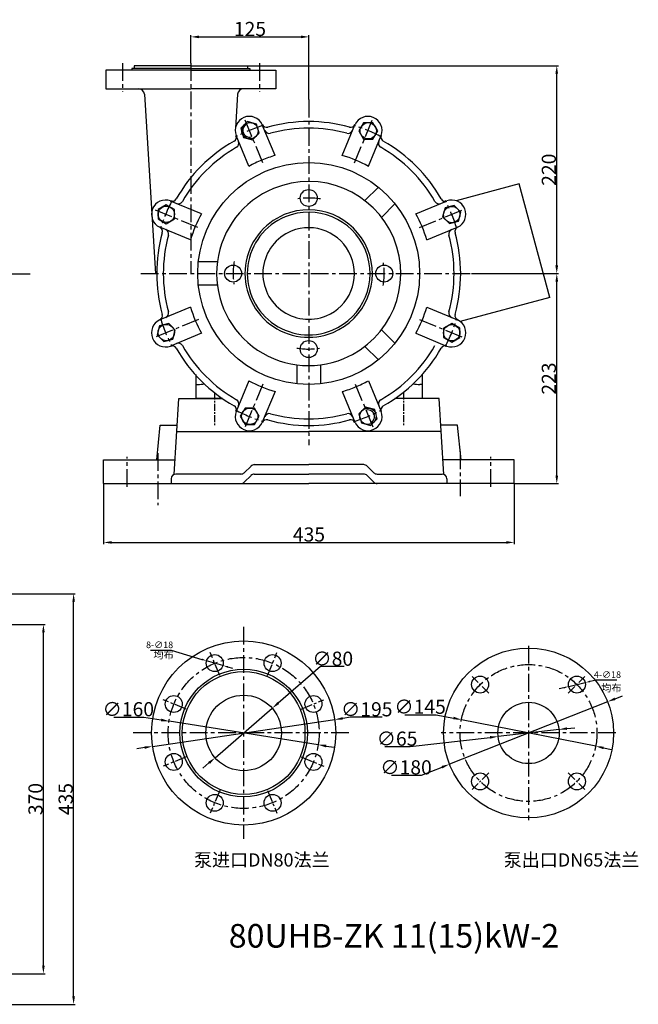
# Model space of a CAD drawing. Extents: x 7932 to 9879, y 1568 to 2678.
# Drawn here: x 9223 to 9879, y 1605 to 2648 of the extents above; entities that cross this region are included whole.
import ezdxf

# ---------------------------------------------------------------- set-up
doc = ezdxf.new("R2010")
doc.units = 0
doc.header["$MEASUREMENT"] = 0
doc.linetypes.add('CENTER', pattern=[2, 1.25, -0.25, 0.25, -0.25])
doc.layers.get('0').update_dxf_attribs({"linetype": 'CONTINUOUS'})
doc.layers.get('DEFPOINTS').update_dxf_attribs({"linetype": 'CONTINUOUS'})
for name, color, linetype in [('1', 7, 'CONTINUOUS'), ('2', 1, 'CONTINUOUS'), ('5', 4, 'CENTER')]:
    doc.layers.add(name, color=color, linetype=linetype)
doc.layers.add('1.粗实线', color=7, linetype='CONTINUOUS', lineweight=50)
doc.styles.add('HZTXT', font='txt', dxfattribs={"width": 0.6, "height": 7})
doc.styles.get("Standard").update_dxf_attribs({"font": 'txt.shx', "width": 0.65, "height": 7})
doc.styles.add('样式 1', font='txt.shx', dxfattribs={"width": 0.65, "height": 15})
doc.dimstyles.new('ISO-25_WS', dxfattribs={"dimscale": 1.414141, "dimtxt": 8, "dimasz": 6, "dimexe": 1.25, "dimexo": 0, "dimtad": 1, "dimtoh": 1, "dimdec": 0, "dimdsep": 46, "dimtxsty": '样式 1', "dimcen": 2.5, "dimclrd": 1, "dimclre": 1, "dimclrt": 1, "dimadec": 0, "dimazin": 0, "dimtfac": 1, "dimtdec": 0, "dimtmove": 0, "dimatfit": 3, "dimfxl": 0, "dimtolj": 1, "dimtzin": 0, "dimarcsym": 0})
doc.dimstyles.new('副本 (3)STANDARD', dxfattribs={"dimscale": 1.5, "dimtxt": 3.5, "dimasz": 3.5, "dimexe": 1.5, "dimexo": 0, "dimgap": 1.5, "dimtad": 1, "dimtoh": 1, "dimdec": 0, "dimzin": 0, "dimdsep": 46, "dimtxsty": 'Standard', "dimcen": 0, "dimclrd": 256, "dimclre": 256, "dimclrt": 256, "dimadec": 0, "dimazin": 0, "dimtfac": 1, "dimtdec": 0, "dimtmove": 2, "dimatfit": 3, "dimfxl": 0, "dimtolj": 1, "dimtzin": 0, "dimarcsym": 0})

# ---------------------------------------------------------------- blocks, each defined once
blk = doc.blocks.new('*D3')
at = {"layer": '2', "color": 1, "lineweight": -2, "transparency": 16777216}
for p, q in [((8980.1, 2007.5), (9250.3, 2007.5)), ((9248.5, 1646), (9248.5, 1999)), ((8980.1, 1637.5), (9250.3, 1637.5))]:
    blk.add_line(p, q, dxfattribs=at)
at = {"layer": '2', "color": 1, "transparency": 16777216}
for points in [[(9247.1, 1999), (9249.9, 1999), (9248.5, 2007.5)], [(9247.1, 1646), (9249.9, 1646), (9248.5, 1637.5)]]:
    blk.add_solid(points, dxfattribs=at)
at = {"layer": 'DEFPOINTS', "color": 0, "transparency": 16777216}
for p in [(8980.1, 2007.5), (9248.5, 2007.5), (8980.1, 1637.5)]:
    blk.add_point(p, dxfattribs=at)
at = {"layer": '2', "color": 1, "transparency": 16777216, "insert": (9240.1, 1822.5), "char_height": 15, "attachment_point": 5, "rotation": 90, "style": '样式 1'}
blk.add_mtext('\\A1;370', dxfattribs=at)
blk = doc.blocks.new('*D4')
at = {"layer": '2', "color": 1, "lineweight": -2, "transparency": 16777216}
for p, q in [((9312.3, 2156.8), (9312.3, 2092.6)), ((9747.3, 2156.8), (9747.3, 2092.6)), ((9320.8, 2094.4), (9738.8, 2094.4))]:
    blk.add_line(p, q, dxfattribs=at)
at = {"layer": '2', "color": 1, "transparency": 16777216}
for points in [[(9320.8, 2095.8), (9320.8, 2093), (9312.3, 2094.4)], [(9738.8, 2095.8), (9738.8, 2093), (9747.3, 2094.4)]]:
    blk.add_solid(points, dxfattribs=at)
at = {"layer": 'DEFPOINTS', "color": 0, "transparency": 16777216}
for p in [(9312.3, 2156.8), (9747.3, 2156.8), (9747.3, 2094.4)]:
    blk.add_point(p, dxfattribs=at)
at = {"layer": '2', "color": 1, "transparency": 16777216, "insert": (9529.8, 2102.8), "char_height": 15, "attachment_point": 5, "style": '样式 1'}
blk.add_mtext('\\A1;435', dxfattribs=at)
blk = doc.blocks.new('*D5')
at = {"layer": '2', "color": 1, "lineweight": -2, "transparency": 16777216}
for p, q in [((9701.8, 2379.3), (9794.1, 2379.3)), ((9792.3, 2165.2), (9792.3, 2370.8)), ((9747.3, 2156.8), (9794.1, 2156.8))]:
    blk.add_line(p, q, dxfattribs=at)
at = {"layer": '2', "color": 1, "transparency": 16777216}
for points in [[(9790.9, 2370.8), (9793.7, 2370.8), (9792.3, 2379.3)], [(9790.9, 2165.2), (9793.7, 2165.2), (9792.3, 2156.8)]]:
    blk.add_solid(points, dxfattribs=at)
at = {"layer": 'DEFPOINTS', "color": 0, "transparency": 16777216}
for p in [(9701.8, 2379.3), (9792.3, 2379.3), (9747.3, 2156.8)]:
    blk.add_point(p, dxfattribs=at)
at = {"layer": '2', "color": 1, "transparency": 16777216, "insert": (9783.9, 2268), "char_height": 15, "attachment_point": 5, "rotation": 90, "style": '样式 1'}
blk.add_mtext('\\A1;223', dxfattribs=at)
blk = doc.blocks.new('*D20')
at = {"layer": '2', "color": 1, "lineweight": -2, "transparency": 16777216}
for p, q in [((8959.2, 2040), (9282.3, 2040)), ((9280.5, 1613.5), (9280.5, 2031.5)), ((8959.2, 1605), (9282.3, 1605))]:
    blk.add_line(p, q, dxfattribs=at)
at = {"layer": '2', "color": 1, "transparency": 16777216}
for points in [[(9279.1, 2031.5), (9281.9, 2031.5), (9280.5, 2040)], [(9279.1, 1613.5), (9281.9, 1613.5), (9280.5, 1605)]]:
    blk.add_solid(points, dxfattribs=at)
at = {"layer": 'DEFPOINTS', "color": 0, "transparency": 16777216}
for p in [(8959.2, 2040), (9280.5, 2040), (8959.2, 1605)]:
    blk.add_point(p, dxfattribs=at)
at = {"layer": '2', "color": 1, "transparency": 16777216, "insert": (9272.1, 1822.5), "char_height": 15, "attachment_point": 5, "rotation": 90, "style": '样式 1'}
blk.add_mtext('\\A1;435', dxfattribs=at)
blk = doc.blocks.new('*D21')
at = {"layer": '2', "color": 1, "lineweight": -2, "transparency": 16777216}
for p, q in [((9404.8, 2602.3), (9404.8, 2631.8)), ((9413.3, 2630), (9521.3, 2630)), ((9529.8, 2563.5), (9529.8, 2631.8))]:
    blk.add_line(p, q, dxfattribs=at)
at = {"layer": '2', "color": 1, "transparency": 16777216}
for points in [[(9413.3, 2631.4), (9413.3, 2628.6), (9404.8, 2630)], [(9521.3, 2631.4), (9521.3, 2628.6), (9529.8, 2630)]]:
    blk.add_solid(points, dxfattribs=at)
at = {"layer": 'DEFPOINTS', "color": 0, "transparency": 16777216}
for p in [(9529.8, 2630), (9404.8, 2602.3), (9529.8, 2563.5)]:
    blk.add_point(p, dxfattribs=at)
at = {"layer": '2', "color": 1, "transparency": 16777216, "insert": (9467.3, 2638.4), "char_height": 15, "attachment_point": 5, "style": '样式 1'}
blk.add_mtext('\\A1;125', dxfattribs=at)
blk = doc.blocks.new('*D22')
at = {"layer": '2', "color": 1, "lineweight": -2, "transparency": 16777216}
for p, q in [((9464.8, 2599.4), (9794, 2599.4)), ((9792.3, 2387.8), (9792.3, 2590.9)), ((9735.5, 2379.3), (9794, 2379.3))]:
    blk.add_line(p, q, dxfattribs=at)
at = {"layer": '2', "color": 1, "transparency": 16777216}
for points in [[(9790.8, 2590.9), (9793.7, 2590.9), (9792.3, 2599.4)], [(9790.8, 2387.8), (9793.7, 2387.8), (9792.3, 2379.3)]]:
    blk.add_solid(points, dxfattribs=at)
at = {"layer": 'DEFPOINTS', "color": 0, "transparency": 16777216}
for p in [(9464.8, 2599.4), (9792.3, 2599.4), (9735.5, 2379.3)]:
    blk.add_point(p, dxfattribs=at)
at = {"layer": '2', "color": 1, "transparency": 16777216, "insert": (9783.9, 2489.3), "char_height": 15, "attachment_point": 5, "rotation": 90, "style": '样式 1'}
blk.add_mtext('\\A1;220', dxfattribs=at)
blk = doc.blocks.new('*D23')
at = {"layer": '2', "lineweight": -2, "transparency": 16777216}
for p, q in [((9361.8, 1980.1), (9383.7, 1980.1)), ((9383.7, 1980.1), (9416.3, 1970.5)), ((9438.6, 1964), (9421.3, 1969)), ((9443.6, 1962.5), (9448.7, 1961))]:
    blk.add_line(p, q, dxfattribs=at)
at = {"layer": '2', "transparency": 16777216}
for points in [[(9416.5, 1971.4), (9416, 1969.7), (9421.3, 1969)], [(9443.9, 1963.3), (9443.4, 1961.6), (9438.6, 1964)]]:
    blk.add_solid(points, dxfattribs=at)
at = {"layer": 'DEFPOINTS', "color": 0, "transparency": 16777216}
for p in [(9421.3, 1969), (9438.6, 1964)]:
    blk.add_point(p, dxfattribs=at)
at = {"layer": '2', "transparency": 16777216, "insert": (9371.6, 1985.9), "char_height": 7, "attachment_point": 5}
blk.add_mtext('\\A1;8-∅18', dxfattribs=at)
blk = doc.blocks.new('均布')
at = {"layer": '2', "insert": (0, 0), "char_height": 5.25, "width": 16.2249, "attachment_point": 1, "style": 'HZTXT'}
blk.add_mtext('均布', dxfattribs=at)
blk = doc.blocks.new('*D24')
at = {"layer": '2', "lineweight": -2, "transparency": 16777216}
for p, q in [((9799.8, 1940.5), (9794.7, 1939.2)), ((9804.9, 1941.7), (9822.4, 1945.9)), ((9833.9, 1948.6), (9827.5, 1947.1)), ((9855.9, 1948.6), (9833.9, 1948.6))]:
    blk.add_line(p, q, dxfattribs=at)
at = {"layer": '2', "transparency": 16777216}
for points in [[(9799.6, 1941.3), (9800, 1939.6), (9804.9, 1941.7)], [(9827.3, 1947.9), (9827.7, 1946.2), (9822.4, 1945.9)]]:
    blk.add_solid(points, dxfattribs=at)
at = {"layer": 'DEFPOINTS', "color": 0, "transparency": 16777216}
for p in [(9804.9, 1941.7), (9822.4, 1945.9)]:
    blk.add_point(p, dxfattribs=at)
at = {"layer": '2', "transparency": 16777216, "insert": (9846, 1954.3), "char_height": 7, "attachment_point": 5}
blk.add_mtext('\\A1;4-∅18', dxfattribs=at)
blk = doc.blocks.new('*D25')
at = {"layer": '2', "color": 1, "lineweight": -2, "transparency": 16777216}
for p, q in [((9541.9, 1962.8), (9497.3, 1924.2)), ((9567.2, 1962.8), (9541.9, 1962.8)), ((9430.4, 1866.3), (9490.9, 1918.7)), ((9423.9, 1860.8), (9417.5, 1855.2))]:
    blk.add_line(p, q, dxfattribs=at)
at = {"layer": '2', "color": 1, "transparency": 16777216}
for points in [[(9496.4, 1925.3), (9498.2, 1923.2), (9490.9, 1918.7)], [(9423, 1861.8), (9424.9, 1859.7), (9430.4, 1866.3)]]:
    blk.add_solid(points, dxfattribs=at)
at = {"layer": 'DEFPOINTS', "color": 0, "transparency": 16777216}
for p in [(9490.9, 1918.7), (9430.4, 1866.3)]:
    blk.add_point(p, dxfattribs=at)
at = {"layer": '2', "color": 1, "transparency": 16777216, "insert": (9555, 1971.2), "char_height": 15, "attachment_point": 5, "style": '样式 1'}
blk.add_mtext('\\A1;∅80', dxfattribs=at)
blk = doc.blocks.new('*D26')
at = {"layer": '2', "color": 1, "lineweight": -2, "transparency": 16777216}
for p, q in [((9323, 1909.3), (9354.8, 1909.3)), ((9354.8, 1909.3), (9373.2, 1906.4)), ((9539.6, 1880), (9381.6, 1905)), ((9548, 1878.6), (9556.4, 1877.3))]:
    blk.add_line(p, q, dxfattribs=at)
at = {"layer": '2', "color": 1, "transparency": 16777216}
for points in [[(9373.4, 1907.8), (9373, 1905), (9381.6, 1905)], [(9548.2, 1880), (9547.8, 1877.2), (9539.6, 1880)]]:
    blk.add_solid(points, dxfattribs=at)
at = {"layer": 'DEFPOINTS', "color": 0, "transparency": 16777216}
for p in [(9381.6, 1905), (9539.6, 1880)]:
    blk.add_point(p, dxfattribs=at)
at = {"layer": '2', "color": 1, "transparency": 16777216, "insert": (9338.4, 1917.7), "char_height": 15, "attachment_point": 5, "style": '样式 1'}
blk.add_mtext('\\A1;∅160', dxfattribs=at)
blk = doc.blocks.new('*D27')
at = {"layer": '2', "color": 1, "lineweight": -2, "transparency": 16777216}
for p, q in [((9854, 1928.7), (9861.9, 1931.8)), ((9846.1, 1925.6), (9678.7, 1859.4)), ((9617.2, 1847.7), (9648.9, 1847.7)), ((9648.9, 1847.7), (9670.8, 1856.3))]:
    blk.add_line(p, q, dxfattribs=at)
at = {"layer": '2', "color": 1, "transparency": 16777216}
for points in [[(9853.5, 1930), (9854.5, 1927.4), (9846.1, 1925.6)], [(9670.3, 1857.6), (9671.3, 1855), (9678.7, 1859.4)]]:
    blk.add_solid(points, dxfattribs=at)
at = {"layer": 'DEFPOINTS', "color": 0, "transparency": 16777216}
for p in [(9846.1, 1925.6), (9678.7, 1859.4)]:
    blk.add_point(p, dxfattribs=at)
at = {"layer": '2', "color": 1, "transparency": 16777216, "insert": (9632.6, 1856.1), "char_height": 15, "attachment_point": 5, "style": '样式 1'}
blk.add_mtext('\\A1;∅180', dxfattribs=at)
blk = doc.blocks.new('*D28')
at = {"layer": '2', "color": 1, "lineweight": -2, "transparency": 16777216}
for p, q in [((9631.2, 1911.9), (9664.6, 1911.9)), ((9664.6, 1911.9), (9682.9, 1908.3)), ((9833.5, 1878.4), (9691.3, 1906.6)), ((9841.8, 1876.7), (9850.1, 1875.1))]:
    blk.add_line(p, q, dxfattribs=at)
at = {"layer": '2', "color": 1, "transparency": 16777216}
for points in [[(9683.2, 1909.7), (9682.7, 1906.9), (9691.3, 1906.6)], [(9842.1, 1878.1), (9841.5, 1875.4), (9833.5, 1878.4)]]:
    blk.add_solid(points, dxfattribs=at)
at = {"layer": 'DEFPOINTS', "color": 0, "transparency": 16777216}
for p in [(9691.3, 1906.6), (9833.5, 1878.4)]:
    blk.add_point(p, dxfattribs=at)
at = {"layer": '2', "color": 1, "transparency": 16777216, "insert": (9647.5, 1920.3), "char_height": 15, "attachment_point": 5, "style": '样式 1'}
blk.add_mtext('\\A1;∅145', dxfattribs=at)
blk = doc.blocks.new('*D29')
at = {"layer": '2', "color": 1, "lineweight": -2, "transparency": 16777216}
for p, q in [((9794.7, 1896.2), (9730.1, 1888.8)), ((9803.1, 1897.2), (9811.5, 1898.1)), ((9610.1, 1878.1), (9637, 1878.1)), ((9637, 1878.1), (9721.7, 1887.8))]:
    blk.add_line(p, q, dxfattribs=at)
at = {"layer": '2', "color": 1, "transparency": 16777216}
for points in [[(9721.5, 1889.2), (9721.8, 1886.4), (9730.1, 1888.8)], [(9802.9, 1898.6), (9803.3, 1895.8), (9794.7, 1896.2)]]:
    blk.add_solid(points, dxfattribs=at)
at = {"layer": 'DEFPOINTS', "color": 0, "transparency": 16777216}
for p in [(9730.1, 1888.8), (9794.7, 1896.2)]:
    blk.add_point(p, dxfattribs=at)
at = {"layer": '2', "color": 1, "transparency": 16777216, "insert": (9623.1, 1886.5), "char_height": 15, "attachment_point": 5, "style": '样式 1'}
blk.add_mtext('\\A1;∅65', dxfattribs=at)
blk = doc.blocks.new('*D30')
at = {"layer": '2', "color": 1, "lineweight": -2, "transparency": 16777216}
for p, q in [((9573.9, 1909.2), (9565.5, 1907.9)), ((9607.2, 1909.2), (9573.9, 1909.2)), ((9364.1, 1878.3), (9557.1, 1906.7)), ((9355.8, 1877.1), (9347.4, 1875.8))]:
    blk.add_line(p, q, dxfattribs=at)
at = {"layer": '2', "color": 1, "transparency": 16777216}
for points in [[(9565.3, 1909.3), (9565.7, 1906.5), (9557.1, 1906.7)], [(9355.5, 1878.5), (9356, 1875.7), (9364.1, 1878.3)]]:
    blk.add_solid(points, dxfattribs=at)
at = {"layer": 'DEFPOINTS', "color": 0, "transparency": 16777216}
for p in [(9557.1, 1906.7), (9364.1, 1878.3)]:
    blk.add_point(p, dxfattribs=at)
at = {"layer": '2', "color": 1, "transparency": 16777216, "insert": (9591, 1917.6), "char_height": 15, "attachment_point": 5, "style": '样式 1'}
blk.add_mtext('\\A1;∅195', dxfattribs=at)

msp = doc.modelspace()

# ---------------------------------------------------------------- linework, layer by layer
for p, q in [((9752.6, 2474.2), (9685.7, 2456.3)), ((9784.8, 2354), (9752.6, 2474.2)), ((9784.8, 2354), (9690, 2328.5))]:
    msp.add_line(p, q)
at = {"layer": '1'}
for p, q in [((9404.8, 2599.4), (9344.8, 2599.4)), ((9344.8, 2599.4), (9344.8, 2596.4)), ((9404.8, 2599.4), (9464.8, 2599.4)), ((9464.8, 2599.4), (9464.8, 2596.4)), ((9314.8, 2594.9), (9314.8, 2574.9)), ((9404.8, 2594.9), (9314.8, 2594.9)), ((9404.8, 2596.4), (9342.3, 2596.4)), ((9342.3, 2596.4), (9342.3, 2594.9)), ((9404.8, 2596.4), (9467.3, 2596.4)), ((9404.8, 2594.9), (9494.8, 2594.9)), ((9467.3, 2596.4), (9467.3, 2594.9)), ((9494.8, 2594.9), (9494.8, 2574.9)), ((9314.8, 2574.9), (9404.8, 2574.9)), ((9355.5, 2569.2), (9367.4, 2378.8)), ((9494.8, 2574.9), (9404.8, 2574.9)), ((9454.2, 2569.2), (9451.9, 2533.2)), ((9493.9, 2504.3), (9480.4, 2536.9)), ((9565, 2504.3), (9578.5, 2536.9)), ((9466.2, 2492.9), (9452.7, 2525.4)), ((9592.8, 2492.9), (9606.2, 2525.4)), ((9589, 2456.5), (9603.3, 2470.8)), ((9415.9, 2442.6), (9383.3, 2456.1)), ((9606.7, 2438.8), (9620.9, 2453.1)), ((9643, 2442.6), (9675.6, 2456.1)), ((9404.4, 2414.9), (9371.9, 2428.4)), ((9654.5, 2414.9), (9687.1, 2428.4)), ((9432.8, 2391.8), (9412.6, 2391.8)), ((9432.8, 2366.8), (9412.6, 2366.8)), ((9404.4, 2343.7), (9371.9, 2330.3)), ((9654.5, 2343.7), (9687.1, 2330.3)), ((9415.9, 2316), (9383.3, 2302.5)), ((9606.7, 2319.8), (9620.9, 2305.5)), ((9643, 2316), (9675.6, 2302.5)), ((9589, 2302.1), (9603.3, 2287.9)), ((9517, 2282.6), (9517, 2262.5)), ((9542, 2282.6), (9542, 2262.5)), ((9409.8, 2272.4), (9409.8, 2247.4)), ((9409.8, 2271.8), (9409.8, 2246.8)), ((9409.8, 2271.8), (9409.8, 2246.8)), ((9409.8, 2271.8), (9409.8, 2246.8)), ((9409.8, 2271.8), (9409.8, 2246.8)), ((9466.2, 2265.7), (9452.7, 2233.2)), ((9592.8, 2265.7), (9606.2, 2233.2)), ((9649.8, 2271.8), (9649.8, 2246.8)), ((9649.8, 2271.8), (9649.8, 2246.8)), ((9409.8, 2261.8), (9412.4, 2261.8)), ((9409.8, 2261.8), (9412.4, 2261.8)), ((9493.9, 2254.3), (9480.4, 2221.7)), ((9565, 2254.3), (9578.5, 2221.7)), ((9649.8, 2261.8), (9647.3, 2261.8)), ((9649.8, 2261.8), (9647.3, 2261.8)), ((9386.9, 2166.4), (9391.8, 2246.8)), ((9391.8, 2246.8), (9438.1, 2246.8)), ((9438.1, 2246.8), (9409.8, 2246.8)), ((9438.1, 2246.8), (9409.8, 2246.8)), ((9667.8, 2246.8), (9620.9, 2246.8)), ((9649.8, 2246.8), (9620.9, 2246.8)), ((9649.8, 2246.8), (9620.9, 2246.8)), ((9672.8, 2166.4), (9667.8, 2246.8)), ((9368.6, 2181.8), (9372.3, 2218.8)), ((9372.3, 2218.8), (9390.1, 2218.8)), ((9389.7, 2211.8), (9529.8, 2211.8)), ((9670, 2211.8), (9529.8, 2211.8)), ((9687.3, 2218.8), (9669.6, 2218.8)), ((9691, 2181.8), (9687.3, 2218.8)), ((9312.3, 2181.8), (9387.8, 2181.8)), ((9312.3, 2181.8), (9368.6, 2181.8)), ((9312.3, 2156.8), (9312.3, 2181.8)), ((9312.3, 2156.8), (9312.3, 2181.8)), ((9747.3, 2181.8), (9671.8, 2181.8)), ((9747.3, 2181.8), (9691, 2181.8)), ((9747.3, 2156.8), (9747.3, 2181.8)), ((9747.3, 2156.8), (9747.3, 2181.8)), ((9461.3, 2168.2), (9468.4, 2175.3)), ((9471.9, 2176.8), (9529.8, 2176.8)), ((9587.8, 2176.8), (9529.8, 2176.8)), ((9598.4, 2168.2), (9591.3, 2175.3)), ((9383.8, 2161.8), (9383.8, 2156.8)), ((9457.8, 2166.8), (9388.8, 2166.8)), ((9461.3, 2158.2), (9468.4, 2165.3)), ((9471.9, 2166.8), (9529.8, 2166.8)), ((9587.8, 2166.8), (9529.8, 2166.8)), ((9598.4, 2158.2), (9591.3, 2165.3)), ((9601.9, 2166.8), (9670.8, 2166.8)), ((9675.8, 2161.8), (9675.8, 2156.8)), ((9312.3, 2156.8), (9529.8, 2156.8)), ((9747.3, 2156.8), (9529.8, 2156.8))]:
    msp.add_line(p, q, dxfattribs=at)
for points in [[(9474.4, 2537.6), (9464.7, 2540.2), (9457.7, 2533.2), (9460.3, 2523.5), (9469.9, 2520.9), (9477, 2528)], [(9602.6, 2530.5), (9597.6, 2539.1), (9587.6, 2539.1), (9582.6, 2530.5), (9587.6, 2521.8), (9597.6, 2521.8)], [(9378.7, 2452.1), (9370, 2447.1), (9370, 2437.1), (9378.7, 2432.1), (9387.3, 2437.1), (9387.3, 2447.1)], [(9688.2, 2434.7), (9690.8, 2444.4), (9683.7, 2451.5), (9674, 2448.9), (9671.4, 2439.2), (9678.5, 2432.2)], [(9371.5, 2323.9), (9368.9, 2314.2), (9376, 2307.1), (9385.6, 2309.7), (9388.2, 2319.4), (9381.2, 2326.5)], [(9681, 2306.5), (9689.7, 2311.5), (9689.7, 2321.5), (9681, 2326.5), (9672.3, 2321.5), (9672.3, 2311.5)], [(9457.1, 2228.1), (9462.1, 2219.5), (9472.1, 2219.5), (9477.1, 2228.1), (9472.1, 2236.8), (9462.1, 2236.8)], [(9585.3, 2221), (9594.9, 2218.4), (9602, 2225.5), (9599.4, 2235.1), (9589.8, 2237.7), (9582.7, 2230.6)]]:
    msp.add_lwpolyline(points, close=True, dxfattribs=at)
for centre, radius in [((9467.3, 2530.6), 8.66), ((9592.6, 2530.5), 8.66), ((9529.5, 2379.3), 117.5), ((9529.5, 2459.3), 9), ((9378.7, 2442.1), 8.66), ((9681.1, 2441.8), 8.66), ((9449.5, 2379.3), 9), ((9609.5, 2379.3), 9), ((9378.6, 2316.8), 8.66), ((9681, 2316.5), 8.66), ((9529.5, 2299.3), 9), ((9467.1, 2228.1), 8.66), ((9592.3, 2228), 8.66), ((9460.6, 1892.5), 97.5), ((9762.4, 1892.5), 90), ((9430, 1966.5), 9), ((9491.3, 1966.5), 9), ((9460.6, 1892.5), 67.5), ((9460.6, 1892.5), 65), ((9711.1, 1943.8), 9), ((9813.6, 1943.8), 9), ((9386.6, 1923.2), 9), ((9460.6, 1892.5), 40), ((9534.6, 1923.2), 9), ((9762.4, 1892.5), 32.5), ((9386.6, 1861.8), 9), ((9534.6, 1861.8), 9), ((9711.1, 1841.2), 9), ((9813.6, 1841.2), 9), ((9430, 1818.5), 9), ((9491.3, 1818.5), 9)]:
    msp.add_circle(centre, radius, dxfattribs=at)
for centre, radius, start, end in [((9349.5, 2568.9), 6, 3.5599, 90), ((9460.2, 2568.9), 6, 90, 176.4401), ((9466.7, 2530.8), 15, 24.7715, 112.5), ((9592.2, 2530.8), 15, 339.7715, 155.2285), ((9466.7, 2530.8), 15, 112.5, 200.2285), ((9466.7, 2530.8), 7, 112.5, 292.5), ((9484.9, 2539.2), 5, 204.7715, 285.5855), ((9529.5, 2379.3), 161, 74.4145, 105.5855), ((9574.1, 2539.2), 5, 254.4145, 335.2285), ((9448, 2523.9), 5, 299.4145, 20.2285), ((9487.6, 2532.7), 5, 202.5, 285.2738), ((9529.5, 2379.3), 154, 74.7262, 105.2738), ((9571.4, 2532.7), 5, 254.7262, 337.5), ((9611, 2523.9), 5, 159.7715, 240.5855), ((9529.5, 2379.3), 161, 119.4145, 150.5855), ((9450.6, 2517.4), 5, 299.7262, 22.5), ((9608.3, 2517.4), 5, 157.5, 240.2738), ((9529.5, 2379.3), 161, 29.4145, 60.5855), ((9529.5, 2379.3), 154, 119.7262, 150.2738), ((9529.5, 2379.3), 130, 105.8742, 112.5), ((9529.5, 2379.3), 130, 60.8742, 74.1258), ((9529.5, 2379.3), 154, 29.7262, 60.2738), ((9529.5, 2379.3), 130, 112.5, 119.1258), ((9529.5, 2379.3), 97.5, 292.5, 112.5), ((9529.5, 2379.3), 97.5, 112.5, 292.5), ((9378, 2442.1), 15, 69.7715, 245.2285), ((9384.9, 2460.8), 5, 249.7715, 330.5855), ((9391.4, 2458.1), 5, 247.5, 330.2738), ((9667.6, 2458.1), 5, 209.7262, 292.5), ((9674.1, 2460.8), 5, 209.4145, 290.2285), ((9681, 2442.1), 15, 294.7715, 110.2285), ((9529.5, 2379.3), 130, 150.8742, 164.1258), ((9529.5, 2379.3), 67.5, 112.5, 292.5), ((9529.5, 2379.3), 67.5, 292.5, 112.5), ((9529.5, 2379.3), 65, 292.5, 112.5), ((9529.5, 2379.3), 130, 15.8742, 29.1258), ((9529.5, 2379.3), 65, 112.5, 292.5), ((9529.5, 2379.3), 161, 164.4145, 195.5855), ((9369.6, 2423.9), 5, 344.4145, 65.2285), ((9376.1, 2421.2), 5, 344.7262, 67.5), ((9529.5, 2379.3), 48.5, 112.5, 292.5), ((9529.5, 2379.3), 48.5, 292.5, 112.5), ((9682.9, 2421.2), 5, 112.5, 195.2738), ((9689.4, 2423.9), 5, 114.7715, 195.5855), ((9529.5, 2379.3), 161, 344.4145, 15.5855), ((9529.5, 2379.3), 154, 164.7262, 195.2738), ((9529.5, 2379.3), 154, 344.7262, 15.2738), ((9376.1, 2337.4), 5, 292.5, 15.2738), ((9529.5, 2379.3), 130, 195.8742, 209.1258), ((9529.5, 2379.3), 130, 330.8742, 344.1258), ((9682.9, 2337.4), 5, 164.7262, 247.5), ((9378, 2316.5), 15, 114.7715, 290.2285), ((9369.6, 2334.7), 5, 294.7715, 15.5855), ((9681, 2316.5), 15, 249.7715, 65.2285), ((9689.4, 2334.7), 5, 164.4145, 245.2285), ((9391.4, 2300.5), 5, 29.7262, 112.5), ((9384.9, 2297.8), 5, 29.4145, 110.2285), ((9529.5, 2379.3), 161, 209.4145, 240.5855), ((9529.5, 2379.3), 154, 209.7262, 240.2738), ((9529.5, 2379.3), 154, 299.7262, 330.2738), ((9529.5, 2379.3), 161, 299.4145, 330.5855), ((9674.1, 2297.8), 5, 69.7715, 150.5855), ((9529.5, 2379.3), 130, 240.8742, 254.1258), ((9529.5, 2379.3), 130, 292.5, 299.1258), ((9412.4, 2295.8), 34, 270, 280.8766), ((9412.4, 2295.8), 34, 270, 280.8766), ((9529.5, 2379.3), 130, 285.8742, 292.5), ((9647.3, 2295.8), 34, 258.1156, 270), ((9647.3, 2295.8), 34, 258.1156, 270), ((9450.6, 2241.2), 5, 337.5, 60.2738), ((9608.3, 2241.2), 5, 119.7262, 202.5), ((9448, 2234.7), 5, 339.7715, 60.5855), ((9466.7, 2227.8), 15, 159.7715, 335.2285), ((9592.2, 2227.8), 7, 292.5, 112.5), ((9592.2, 2227.8), 15, 292.5, 20.2285), ((9611, 2234.7), 5, 119.4145, 200.2285), ((9484.9, 2219.4), 5, 74.4145, 155.2285), ((9487.6, 2225.9), 5, 74.7262, 157.5), ((9529.5, 2379.3), 161, 254.4145, 285.5855), ((9529.5, 2379.3), 154, 254.7262, 285.2738), ((9571.4, 2225.9), 5, 22.5, 105.2738), ((9574.1, 2219.4), 5, 24.7715, 105.5855), ((9592.2, 2227.8), 15, 204.7715, 292.5), ((9471.9, 2171.8), 5, 90, 135), ((9587.8, 2171.8), 5, 45, 90), ((9388.8, 2161.8), 5, 90, 180), ((9457.8, 2171.8), 5, 270, 315), ((9471.9, 2161.8), 5, 90, 135), ((9587.8, 2161.8), 5, 45, 90), ((9601.9, 2171.8), 5, 225, 270), ((9670.8, 2161.8), 5, 0, 90), ((9457.8, 2161.8), 5, 270, 315), ((9601.9, 2161.8), 5, 225, 270)]:
    msp.add_arc(centre, radius, start, end, dxfattribs=at)
at = {"layer": '5', "ltscale": 15}
for p, q in [((9332.3, 2602.3), (9332.3, 2571.7)), ((9404.8, 2602.3), (9404.8, 2379.4)), ((9477.3, 2602.3), (9477.3, 2571.7)), ((9529.8, 2563.5), (9529.8, 2197.6)), ((9480.9, 2496.6), (9461, 2544.7)), ((9578.1, 2496.6), (9598, 2544.7)), ((9412.2, 2427.9), (9364.1, 2447.8)), ((9646.8, 2427.9), (9694.9, 2447.8)), ((9351.8, 2379.3), (9701.8, 2379.3)), ((9351.8, 2379.3), (9701.8, 2379.3)), ((9412.9, 2330.7), (9364.8, 2310.8)), ((9646.8, 2330.7), (9694.9, 2310.8)), ((9480.9, 2262), (9461, 2213.9)), ((9578.8, 2262), (9598.7, 2213.9)), ((9689.8, 2190.9), (9689.8, 2143.4)), ((9337.3, 2153.2), (9337.3, 2185.1)), ((9369.8, 2188.9), (9369.8, 2133.9)), ((9722.3, 2153.2), (9722.3, 2185.1)), ((9460.6, 2004.9), (9460.6, 1780.5)), ((9762.4, 1985), (9762.4, 1800)), ((9572.2, 1892.5), (9343.1, 1892.5)), ((9854.9, 1892.5), (9669.9, 1892.5))]:
    msp.add_line(p, q, dxfattribs=at)
at = {"layer": '5', "ltscale": 30}
msp.add_line((7936.9, 2378.8), (9237.5, 2378.8), dxfattribs=at)
at = {"layer": '5', "ltscale": 6}
for p, q in [((9429.8, 2253.3), (9429.8, 2218.3)), ((9629.8, 2253.3), (9629.8, 2218.3))]:
    msp.add_line(p, q, dxfattribs=at)
at = {"layer": '5', "ltscale": 10}
for p, q in [((9435.3, 1953.5), (9425.3, 1977.6)), ((9485.9, 1953.5), (9495.9, 1977.6)), ((9399.6, 1917.8), (9375.5, 1927.8)), ((9521.6, 1917.8), (9545.7, 1927.8)), ((9399.6, 1867.2), (9375.5, 1857.2)), ((9521.6, 1867.2), (9545.7, 1857.2)), ((9435.3, 1831.5), (9425.3, 1807.4)), ((9485.9, 1831.5), (9495.9, 1807.4))]:
    msp.add_line(p, q, dxfattribs=at)
at = {"layer": '5', "ltscale": 8}
for p, q in [((9720.2, 1934.6), (9702.7, 1952.2)), ((9804.5, 1934.6), (9822.1, 1952.2)), ((9720.2, 1850.4), (9702.7, 1832.8)), ((9804.5, 1850.4), (9822.1, 1832.8))]:
    msp.add_line(p, q, dxfattribs=at)
at = {"layer": '5', "ltscale": 15}
for centre, radius in [((9460.6, 1892.5), 80), ((9762.4, 1892.5), 72.5)]:
    msp.add_circle(centre, radius, dxfattribs=at)
for radius, start, end in [(164, 106.9284, 118.1808), (164, 61.9284, 73.1808), (164, 151.8192, 163.0716), (80, 80.873, 98.2088), (164, 16.9284, 28.1808), (80, 170.873, 188.2088), (80, 350.873, 8.2088), (164, 196.8192, 208.0716), (164, 331.9284, 343.1808), (80, 260.873, 278.2088), (164, 241.8192, 253.0716), (164, 286.8192, 298.0716)]:
    msp.add_arc((9529.5, 2379.3), radius, start, end, dxfattribs=at)
at = {"layer": 'DEFPOINTS', "color": 0, "linetype": 'ByBlock'}
msp.add_point((9383.2, 1872.1), dxfattribs=at)

# ---------------------------------------------------------------- block references
at = {"layer": '2', "xscale": 1.5, "yscale": 1.5}
for p in [(9365, 1979.2), (9839.4, 1944.2)]:
    msp.add_blockref('均布', p, dxfattribs=at)

# ---------------------------------------------------------------- texts
at = {"layer": '1.粗实线', "insert": (9444.8, 1690.1), "char_height": 25, "width": 567.787, "attachment_point": 1}
msp.add_mtext('{\\C1;80UHB-ZK 11(15)kW-2}', dxfattribs=at)
at = {"layer": '2', "char_height": 14, "width": 158.803, "attachment_point": 1}
for s, insert in [('{\\fSimSun|b0|i0|c134|p2;泵进口}DN80{\\fSimSun|b0|i0|c134|p2;法兰}', (9408, 1765)), ('{\\fSimSun|b0|i0|c134|p2;泵出口}DN65{\\fSimSun|b0|i0|c134|p2;法兰}', (9736.1, 1765))]:
    msp.add_mtext(s, dxfattribs=dict(at, insert=insert))

# ---------------------------------------------------------------- dimensions: what is measured, and where the dimension line sits
at = {"layer": '2'}
for base, p1, p2, picture, middle in [((9529.8, 2630), (9404.8, 2602.3), (9529.8, 2563.5), '*D21', (9467.3, 2638.4)), ((9747.3, 2094.4), (9312.3, 2156.8), (9747.3, 2156.8), '*D4', (9529.8, 2102.8))]:
    dim = msp.add_linear_dim(base=base, p1=p1, p2=p2, dimstyle='ISO-25_WS', dxfattribs=at)
    dim.commit()
    dim.dimension.update_dxf_attribs({"geometry": picture, "text_midpoint": middle})
for base, p1, p2, picture, middle in [((9792.3, 2599.4), (9735.5, 2379.3), (9464.8, 2599.4), '*D22', (9783.9, 2489.3)), ((9792.2965, 2379.3054), (9747.332, 2156.7552), (9701.7965, 2379.3054), '*D5', (9783.9126, 2268.0303)), ((9280.5, 2040), (8959.2, 1605), (8959.2, 2040), '*D20', (9272.1, 1822.5)), ((9248.5, 2007.5), (8980.1, 1637.5), (8980.1, 2007.5), '*D3', (9240.1, 1822.5))]:
    dim = msp.add_linear_dim(base=base, p1=p1, p2=p2, angle=90, dimstyle='ISO-25_WS', dxfattribs=at)
    dim.commit()
    dim.dimension.update_dxf_attribs({"geometry": picture, "text_midpoint": middle})
for p1, p2, text, picture, middle in [((9438.6, 1964), (9421.3, 1969), '8-<>', '*D23', (9383.7, 1980.1)), ((9804.9, 1941.7), (9822.4, 1945.9), '4-<>', '*D24', (9833.9, 1948.6))]:
    dim = msp.add_diameter_dim_2p(p1=p1, p2=p2, text=text, dimstyle='副本 (3)STANDARD', override={"dimtmove": 1}, dxfattribs=at)
    dim.commit()
    dim.dimension.update_dxf_attribs({"geometry": picture, "text_midpoint": middle, "dimtype": 163})
for p1, p2, picture, middle in [((9430.4, 1866.3), (9490.9, 1918.7), '*D25', (9555, 1962.8)), ((9833.5, 1878.4), (9691.3, 1906.6), '*D28', (9664.6, 1911.9)), ((9539.6, 1880), (9381.6, 1905), '*D26', (9354.8, 1909.3)), ((9794.7, 1896.2), (9730.1, 1888.8), '*D29', (9637, 1878.1))]:
    dim = msp.add_diameter_dim_2p(p1=p1, p2=p2, dimstyle='ISO-25_WS', dxfattribs=at)
    dim.commit()
    dim.dimension.update_dxf_attribs({"geometry": picture, "text_midpoint": middle, "dimtype": 163})
for p1, p2, picture, middle in [((9846.1, 1925.6), (9678.7, 1859.4), '*D27', (9632.6, 1856.1)), ((9364.1, 1878.3), (9557.1, 1906.7), '*D30', (9591, 1917.6))]:
    dim = msp.add_diameter_dim_2p(p1=p1, p2=p2, dimstyle='ISO-25_WS', dxfattribs=at)
    dim.commit()
    dim.dimension.update_dxf_attribs({"geometry": picture, "text_midpoint": middle})

doc.saveas('drawing.dxf')
